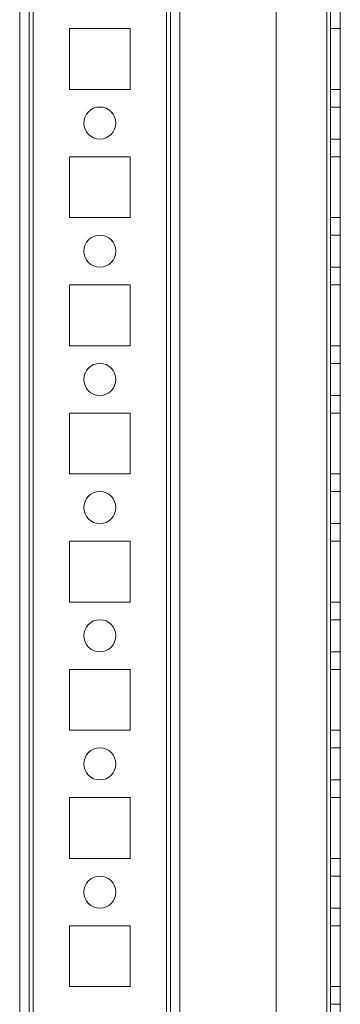
# Model space of a CAD drawing. Units: millimetres. Extents: x -3786 to 4614, y -3385 to 2555.
# Drawn here: x 234 to 284, y -1708 to -1554 of the extents above; entities that cross this region are included whole.
import ezdxf

# ---------------------------------------------------------------- set-up
doc = ezdxf.new("R2010")
doc.units = ezdxf.units.MM
doc.header["$LTSCALE"] = 5

msp = doc.modelspace()

# ---------------------------------------------------------------- linework, layer by layer
at = {"color": 7, "linetype": 'Continuous', "lineweight": 18}
for p, q in [((233.69, -1957.21), (233.69, -342.91)), ((233.69, -1957.21), (233.69, -342.91)), ((235.19, -342.91), (235.19, -1957.21)), ((235.19, -342.91), (235.19, -1957.21)), ((235.79, -1957.21), (235.79, -342.91)), ((235.79, -342.91), (235.79, -1957.21)), ((235.79, -1957.21), (235.79, -342.91)), ((235.79, -342.91), (235.79, -1957.21)), ((233.69, -390.06), (233.69, -1910.06)), ((233.69, -1910.06), (233.69, -390.06)), ((235.19, -1910.06), (235.19, -390.06)), ((235.19, -390.06), (235.19, -1910.06)), ((235.79, -390.06), (235.79, -1910.06)), ((235.79, -1910.06), (235.79, -390.06)), ((235.79, -1910.06), (235.79, -390.06)), ((235.79, -390.06), (235.79, -1910.06)), ((256.59, -390.06), (256.59, -1910.06)), ((256.59, -1910.06), (256.59, -390.06)), ((256.59, -1910.06), (256.59, -390.06)), ((256.59, -390.06), (256.59, -1910.06)), ((257.19, -390.06), (257.19, -1910.06)), ((257.19, -1910.06), (257.19, -390.06)), ((257.19, -390.06), (257.19, -1910.06)), ((257.19, -390.06), (257.19, -1910.06)), ((258.69, -390.06), (258.69, -1910.06)), ((258.69, -390.06), (258.69, -1910.06)), ((258.69, -390.06), (258.69, -1910.06)), ((258.69, -1910.06), (258.69, -390.06)), ((273.69, -390.06), (273.69, -1910.06)), ((273.69, -390.06), (273.69, -1910.06)), ((273.69, -390.06), (273.69, -1910.06)), ((273.69, -390.06), (273.69, -1910.06)), ((281.59, -1910.06), (281.59, -390.06)), ((281.59, -390.06), (281.59, -1910.06)), ((281.59, -1910.06), (281.59, -390.06)), ((281.59, -390.06), (281.59, -1910.06)), ((281.59, -390.06), (281.59, -1910.06)), ((281.59, -1910.06), (281.59, -390.06)), ((281.59, -390.06), (281.59, -1910.06)), ((281.59, -1910.06), (281.59, -390.06)), ((282.19, -390.06), (282.19, -1910.06)), ((282.19, -390.06), (282.19, -1910.06)), ((282.19, -1910.06), (282.19, -390.06)), ((282.19, -1910.06), (282.19, -390.06)), ((283.69, -1910.06), (283.69, -390.06)), ((283.69, -1910.06), (283.69, -390.06)), ((283.69, -390.06), (283.69, -1910.06)), ((283.69, -390.06), (283.69, -1910.06)), ((241.44, -1555.31), (241.44, -1564.81)), ((241.44, -1555.31), (241.44, -1555.31)), ((250.94, -1555.31), (241.44, -1555.31)), ((241.44, -1555.31), (241.44, -1564.81)), ((250.94, -1555.31), (241.44, -1555.31)), ((241.44, -1555.31), (241.44, -1564.81)), ((241.44, -1555.31), (241.44, -1555.31)), ((250.94, -1555.31), (241.44, -1555.31)), ((250.94, -1555.31), (241.44, -1555.31)), ((241.44, -1555.31), (241.44, -1564.81)), ((250.94, -1564.81), (250.94, -1555.31)), ((250.94, -1555.31), (250.94, -1555.31)), ((250.94, -1564.81), (250.94, -1555.31)), ((250.94, -1555.31), (250.94, -1555.31)), ((250.94, -1564.81), (250.94, -1555.31)), ((250.94, -1564.81), (250.94, -1555.31)), ((282.19, -1555.31), (283.69, -1555.31)), ((282.19, -1555.31), (282.19, -1555.31)), ((282.19, -1564.81), (282.19, -1555.31)), ((282.19, -1555.31), (283.69, -1555.31)), ((282.19, -1555.31), (282.19, -1564.81)), ((282.19, -1555.31), (283.69, -1555.31)), ((282.19, -1564.81), (282.19, -1555.31)), ((282.19, -1555.31), (283.69, -1555.31)), ((282.19, -1555.31), (282.19, -1555.31)), ((282.19, -1555.31), (282.19, -1564.81)), ((283.69, -1555.31), (283.69, -1564.81)), ((283.69, -1555.31), (283.69, -1555.31)), ((283.69, -1564.81), (283.69, -1555.31)), ((283.69, -1564.81), (283.69, -1555.31)), ((283.69, -1555.31), (283.69, -1555.31)), ((283.69, -1555.31), (283.69, -1564.81)), ((241.44, -1564.81), (241.44, -1564.81)), ((241.44, -1564.81), (250.94, -1564.81)), ((241.44, -1564.81), (250.94, -1564.81)), ((241.44, -1564.81), (241.44, -1564.81)), ((241.44, -1564.81), (250.94, -1564.81)), ((241.44, -1564.81), (250.94, -1564.81)), ((250.94, -1564.81), (250.94, -1564.81)), ((250.94, -1564.81), (250.94, -1564.81)), ((282.19, -1564.81), (283.69, -1564.81)), ((282.19, -1564.81), (283.69, -1564.81)), ((282.19, -1564.81), (282.19, -1564.81)), ((282.19, -1564.81), (283.69, -1564.81)), ((282.19, -1564.81), (283.69, -1564.81)), ((282.19, -1564.81), (282.19, -1564.81)), ((283.69, -1564.81), (283.69, -1564.81)), ((283.69, -1564.81), (283.69, -1564.81)), ((283.69, -1567.56), (282.19, -1567.56)), ((283.69, -1567.56), (282.19, -1567.56)), ((282.19, -1567.56), (282.19, -1572.56)), ((282.19, -1572.56), (282.19, -1567.56)), ((283.69, -1572.56), (283.69, -1567.56)), ((283.69, -1572.56), (283.69, -1567.56)), ((243.69, -1570.06), (243.69, -1570.06)), ((243.69, -1570.06), (243.69, -1570.06)), ((248.69, -1570.06), (248.69, -1570.06)), ((248.69, -1570.06), (248.69, -1570.06)), ((282.19, -1572.56), (283.69, -1572.56)), ((282.19, -1572.56), (283.69, -1572.56)), ((250.94, -1575.31), (241.44, -1575.31)), ((250.94, -1575.31), (241.44, -1575.31)), ((241.44, -1575.31), (241.44, -1575.31)), ((241.44, -1575.31), (241.44, -1584.81)), ((241.44, -1575.31), (241.44, -1584.81)), ((241.44, -1575.31), (241.44, -1584.81)), ((241.44, -1575.31), (241.44, -1575.31)), ((241.44, -1575.31), (241.44, -1584.81)), ((250.94, -1575.31), (241.44, -1575.31)), ((250.94, -1575.31), (241.44, -1575.31)), ((250.94, -1584.81), (250.94, -1575.31)), ((250.94, -1575.31), (250.94, -1575.31)), ((250.94, -1584.81), (250.94, -1575.31)), ((250.94, -1575.31), (250.94, -1575.31)), ((250.94, -1584.81), (250.94, -1575.31)), ((250.94, -1584.81), (250.94, -1575.31)), ((282.19, -1575.31), (283.69, -1575.31)), ((282.19, -1575.31), (282.19, -1575.31)), ((282.19, -1575.31), (283.69, -1575.31)), ((282.19, -1584.81), (282.19, -1575.31)), ((282.19, -1575.31), (282.19, -1584.81)), ((282.19, -1584.81), (282.19, -1575.31)), ((282.19, -1575.31), (283.69, -1575.31)), ((282.19, -1575.31), (283.69, -1575.31)), ((282.19, -1575.31), (282.19, -1575.31)), ((282.19, -1575.31), (282.19, -1584.81)), ((283.69, -1575.31), (283.69, -1584.81)), ((283.69, -1575.31), (283.69, -1575.31)), ((283.69, -1584.81), (283.69, -1575.31)), ((283.69, -1584.81), (283.69, -1575.31)), ((283.69, -1575.31), (283.69, -1584.81)), ((283.69, -1575.31), (283.69, -1575.31)), ((241.44, -1584.81), (241.44, -1584.81)), ((241.44, -1584.81), (250.94, -1584.81)), ((241.44, -1584.81), (250.94, -1584.81)), ((241.44, -1584.81), (241.44, -1584.81)), ((241.44, -1584.81), (250.94, -1584.81)), ((241.44, -1584.81), (250.94, -1584.81)), ((250.94, -1584.81), (250.94, -1584.81)), ((250.94, -1584.81), (250.94, -1584.81)), ((282.19, -1584.81), (283.69, -1584.81)), ((282.19, -1584.81), (283.69, -1584.81)), ((282.19, -1584.81), (282.19, -1584.81)), ((282.19, -1584.81), (283.69, -1584.81)), ((282.19, -1584.81), (283.69, -1584.81)), ((282.19, -1584.81), (282.19, -1584.81)), ((283.69, -1584.81), (283.69, -1584.81)), ((283.69, -1584.81), (283.69, -1584.81)), ((283.69, -1587.56), (282.19, -1587.56)), ((283.69, -1587.56), (282.19, -1587.56)), ((282.19, -1587.56), (282.19, -1592.56)), ((282.19, -1592.56), (282.19, -1587.56)), ((283.69, -1592.56), (283.69, -1587.56)), ((283.69, -1592.56), (283.69, -1587.56)), ((243.69, -1590.06), (243.69, -1590.06)), ((243.69, -1590.06), (243.69, -1590.06)), ((248.69, -1590.06), (248.69, -1590.06)), ((248.69, -1590.06), (248.69, -1590.06)), ((282.19, -1592.56), (283.69, -1592.56)), ((282.19, -1592.56), (283.69, -1592.56)), ((241.44, -1595.31), (241.44, -1595.31)), ((241.44, -1595.31), (241.44, -1604.81)), ((250.94, -1595.31), (241.44, -1595.31)), ((241.44, -1595.31), (241.44, -1604.81)), ((250.94, -1595.31), (241.44, -1595.31)), ((241.44, -1595.31), (241.44, -1604.81)), ((241.44, -1595.31), (241.44, -1604.81)), ((241.44, -1595.31), (241.44, -1595.31)), ((250.94, -1595.31), (241.44, -1595.31)), ((250.94, -1595.31), (241.44, -1595.31)), ((250.94, -1604.81), (250.94, -1595.31)), ((250.94, -1595.31), (250.94, -1595.31)), ((250.94, -1604.81), (250.94, -1595.31)), ((250.94, -1604.81), (250.94, -1595.31)), ((250.94, -1595.31), (250.94, -1595.31)), ((250.94, -1604.81), (250.94, -1595.31)), ((282.19, -1595.31), (282.19, -1604.81)), ((282.19, -1595.31), (282.19, -1595.31)), ((282.19, -1595.31), (283.69, -1595.31)), ((282.19, -1604.81), (282.19, -1595.31)), ((282.19, -1595.31), (283.69, -1595.31)), ((282.19, -1595.31), (283.69, -1595.31)), ((282.19, -1604.81), (282.19, -1595.31)), ((282.19, -1595.31), (282.19, -1595.31)), ((282.19, -1595.31), (283.69, -1595.31)), ((282.19, -1595.31), (282.19, -1604.81)), ((283.69, -1595.31), (283.69, -1604.81)), ((283.69, -1595.31), (283.69, -1595.31)), ((283.69, -1604.81), (283.69, -1595.31)), ((283.69, -1604.81), (283.69, -1595.31)), ((283.69, -1595.31), (283.69, -1595.31)), ((283.69, -1595.31), (283.69, -1604.81)), ((241.44, -1604.81), (250.94, -1604.81)), ((241.44, -1604.81), (241.44, -1604.81)), ((241.44, -1604.81), (250.94, -1604.81)), ((241.44, -1604.81), (241.44, -1604.81)), ((241.44, -1604.81), (250.94, -1604.81)), ((241.44, -1604.81), (250.94, -1604.81)), ((250.94, -1604.81), (250.94, -1604.81)), ((250.94, -1604.81), (250.94, -1604.81)), ((282.19, -1604.81), (283.69, -1604.81)), ((282.19, -1604.81), (283.69, -1604.81)), ((282.19, -1604.81), (282.19, -1604.81)), ((282.19, -1604.81), (282.19, -1604.81)), ((282.19, -1604.81), (283.69, -1604.81)), ((282.19, -1604.81), (283.69, -1604.81)), ((283.69, -1604.81), (283.69, -1604.81)), ((283.69, -1604.81), (283.69, -1604.81)), ((283.69, -1607.56), (282.19, -1607.56)), ((283.69, -1607.56), (282.19, -1607.56)), ((282.19, -1607.56), (282.19, -1612.56)), ((282.19, -1612.56), (282.19, -1607.56)), ((283.69, -1612.56), (283.69, -1607.56)), ((283.69, -1612.56), (283.69, -1607.56)), ((243.69, -1610.06), (243.69, -1610.06)), ((243.69, -1610.06), (243.69, -1610.06)), ((248.69, -1610.06), (248.69, -1610.06)), ((248.69, -1610.06), (248.69, -1610.06)), ((282.19, -1612.56), (283.69, -1612.56)), ((282.19, -1612.56), (283.69, -1612.56)), ((250.94, -1615.31), (241.44, -1615.31)), ((241.44, -1615.31), (241.44, -1624.81)), ((250.94, -1615.31), (241.44, -1615.31)), ((241.44, -1615.31), (241.44, -1624.81)), ((241.44, -1615.31), (241.44, -1615.31)), ((241.44, -1615.31), (241.44, -1624.81)), ((241.44, -1615.31), (241.44, -1615.31)), ((250.94, -1615.31), (241.44, -1615.31)), ((250.94, -1615.31), (241.44, -1615.31)), ((241.44, -1615.31), (241.44, -1624.81)), ((250.94, -1615.31), (250.94, -1615.31)), ((250.94, -1624.81), (250.94, -1615.31)), ((250.94, -1624.81), (250.94, -1615.31)), ((250.94, -1624.81), (250.94, -1615.31)), ((250.94, -1624.81), (250.94, -1615.31)), ((250.94, -1615.31), (250.94, -1615.31)), ((282.19, -1615.31), (283.69, -1615.31)), ((282.19, -1615.31), (282.19, -1615.31)), ((282.19, -1615.31), (283.69, -1615.31)), ((282.19, -1624.81), (282.19, -1615.31)), ((282.19, -1615.31), (282.19, -1624.81)), ((282.19, -1615.31), (283.69, -1615.31)), ((282.19, -1615.31), (282.19, -1615.31)), ((282.19, -1615.31), (282.19, -1624.81)), ((282.19, -1615.31), (283.69, -1615.31)), ((282.19, -1624.81), (282.19, -1615.31)), ((283.69, -1615.31), (283.69, -1624.81)), ((283.69, -1615.31), (283.69, -1615.31)), ((283.69, -1624.81), (283.69, -1615.31)), ((283.69, -1624.81), (283.69, -1615.31)), ((283.69, -1615.31), (283.69, -1615.31)), ((283.69, -1615.31), (283.69, -1624.81)), ((241.44, -1624.81), (241.44, -1624.81)), ((241.44, -1624.81), (250.94, -1624.81)), ((241.44, -1624.81), (250.94, -1624.81)), ((241.44, -1624.81), (241.44, -1624.81)), ((241.44, -1624.81), (250.94, -1624.81)), ((241.44, -1624.81), (250.94, -1624.81)), ((250.94, -1624.81), (250.94, -1624.81)), ((250.94, -1624.81), (250.94, -1624.81)), ((282.19, -1624.81), (283.69, -1624.81)), ((282.19, -1624.81), (283.69, -1624.81)), ((282.19, -1624.81), (282.19, -1624.81)), ((282.19, -1624.81), (283.69, -1624.81)), ((282.19, -1624.81), (282.19, -1624.81)), ((282.19, -1624.81), (283.69, -1624.81)), ((283.69, -1624.81), (283.69, -1624.81)), ((283.69, -1624.81), (283.69, -1624.81)), ((283.69, -1627.56), (282.19, -1627.56)), ((283.69, -1627.56), (282.19, -1627.56)), ((282.19, -1627.56), (282.19, -1632.56)), ((282.19, -1632.56), (282.19, -1627.56)), ((283.69, -1632.56), (283.69, -1627.56)), ((283.69, -1632.56), (283.69, -1627.56)), ((243.69, -1630.06), (243.69, -1630.06)), ((243.69, -1630.06), (243.69, -1630.06)), ((248.69, -1630.06), (248.69, -1630.06)), ((248.69, -1630.06), (248.69, -1630.06)), ((282.19, -1632.56), (283.69, -1632.56)), ((282.19, -1632.56), (283.69, -1632.56)), ((250.94, -1635.31), (241.44, -1635.31)), ((241.44, -1635.31), (241.44, -1644.81)), ((250.94, -1635.31), (241.44, -1635.31)), ((241.44, -1635.31), (241.44, -1635.31)), ((241.44, -1635.31), (241.44, -1644.81)), ((241.44, -1635.31), (241.44, -1644.81)), ((241.44, -1635.31), (241.44, -1635.31)), ((250.94, -1635.31), (241.44, -1635.31)), ((250.94, -1635.31), (241.44, -1635.31)), ((241.44, -1635.31), (241.44, -1644.81)), ((250.94, -1644.81), (250.94, -1635.31)), ((250.94, -1644.81), (250.94, -1635.31)), ((250.94, -1635.31), (250.94, -1635.31)), ((250.94, -1635.31), (250.94, -1635.31)), ((250.94, -1644.81), (250.94, -1635.31)), ((250.94, -1644.81), (250.94, -1635.31)), ((282.19, -1635.31), (283.69, -1635.31)), ((282.19, -1635.31), (282.19, -1635.31)), ((282.19, -1635.31), (283.69, -1635.31)), ((282.19, -1644.81), (282.19, -1635.31)), ((282.19, -1635.31), (282.19, -1644.81)), ((282.19, -1644.81), (282.19, -1635.31)), ((282.19, -1635.31), (283.69, -1635.31)), ((282.19, -1635.31), (282.19, -1635.31)), ((282.19, -1635.31), (283.69, -1635.31)), ((282.19, -1635.31), (282.19, -1644.81)), ((283.69, -1635.31), (283.69, -1644.81)), ((283.69, -1635.31), (283.69, -1635.31)), ((283.69, -1644.81), (283.69, -1635.31)), ((283.69, -1644.81), (283.69, -1635.31)), ((283.69, -1635.31), (283.69, -1635.31)), ((283.69, -1635.31), (283.69, -1644.81)), ((241.44, -1644.81), (250.94, -1644.81)), ((241.44, -1644.81), (241.44, -1644.81)), ((241.44, -1644.81), (250.94, -1644.81)), ((241.44, -1644.81), (250.94, -1644.81)), ((241.44, -1644.81), (241.44, -1644.81)), ((241.44, -1644.81), (250.94, -1644.81)), ((250.94, -1644.81), (250.94, -1644.81)), ((250.94, -1644.81), (250.94, -1644.81)), ((282.19, -1644.81), (283.69, -1644.81)), ((282.19, -1644.81), (283.69, -1644.81)), ((282.19, -1644.81), (282.19, -1644.81)), ((282.19, -1644.81), (283.69, -1644.81)), ((282.19, -1644.81), (282.19, -1644.81)), ((282.19, -1644.81), (283.69, -1644.81)), ((283.69, -1644.81), (283.69, -1644.81)), ((283.69, -1644.81), (283.69, -1644.81)), ((283.69, -1647.56), (282.19, -1647.56)), ((283.69, -1647.56), (282.19, -1647.56)), ((282.19, -1647.56), (282.19, -1652.56)), ((282.19, -1652.56), (282.19, -1647.56)), ((283.69, -1652.56), (283.69, -1647.56)), ((283.69, -1652.56), (283.69, -1647.56)), ((243.69, -1650.06), (243.69, -1650.06)), ((243.69, -1650.06), (243.69, -1650.06)), ((248.69, -1650.06), (248.69, -1650.06)), ((248.69, -1650.06), (248.69, -1650.06)), ((282.19, -1652.56), (283.69, -1652.56)), ((282.19, -1652.56), (283.69, -1652.56)), ((241.44, -1655.31), (241.44, -1655.31)), ((250.94, -1655.31), (241.44, -1655.31)), ((250.94, -1655.31), (241.44, -1655.31)), ((241.44, -1655.31), (241.44, -1664.81)), ((241.44, -1655.31), (241.44, -1664.81)), ((241.44, -1655.31), (241.44, -1664.81)), ((241.44, -1655.31), (241.44, -1664.81)), ((241.44, -1655.31), (241.44, -1655.31)), ((250.94, -1655.31), (241.44, -1655.31)), ((250.94, -1655.31), (241.44, -1655.31)), ((250.94, -1664.81), (250.94, -1655.31)), ((250.94, -1655.31), (250.94, -1655.31)), ((250.94, -1664.81), (250.94, -1655.31)), ((250.94, -1655.31), (250.94, -1655.31)), ((250.94, -1664.81), (250.94, -1655.31)), ((250.94, -1664.81), (250.94, -1655.31)), ((282.19, -1655.31), (282.19, -1664.81)), ((282.19, -1655.31), (283.69, -1655.31)), ((282.19, -1655.31), (283.69, -1655.31)), ((282.19, -1664.81), (282.19, -1655.31)), ((282.19, -1655.31), (282.19, -1655.31)), ((282.19, -1655.31), (283.69, -1655.31)), ((282.19, -1664.81), (282.19, -1655.31)), ((282.19, -1655.31), (283.69, -1655.31)), ((282.19, -1655.31), (282.19, -1655.31)), ((282.19, -1655.31), (282.19, -1664.81)), ((283.69, -1655.31), (283.69, -1664.81)), ((283.69, -1664.81), (283.69, -1655.31)), ((283.69, -1655.31), (283.69, -1655.31)), ((283.69, -1664.81), (283.69, -1655.31)), ((283.69, -1655.31), (283.69, -1655.31)), ((283.69, -1655.31), (283.69, -1664.81)), ((241.44, -1664.81), (241.44, -1664.81)), ((241.44, -1664.81), (250.94, -1664.81)), ((241.44, -1664.81), (250.94, -1664.81)), ((241.44, -1664.81), (241.44, -1664.81)), ((241.44, -1664.81), (250.94, -1664.81)), ((241.44, -1664.81), (250.94, -1664.81)), ((250.94, -1664.81), (250.94, -1664.81)), ((250.94, -1664.81), (250.94, -1664.81)), ((282.19, -1664.81), (283.69, -1664.81)), ((282.19, -1664.81), (282.19, -1664.81)), ((282.19, -1664.81), (283.69, -1664.81)), ((282.19, -1664.81), (283.69, -1664.81)), ((282.19, -1664.81), (283.69, -1664.81)), ((282.19, -1664.81), (282.19, -1664.81)), ((283.69, -1664.81), (283.69, -1664.81)), ((283.69, -1664.81), (283.69, -1664.81)), ((283.69, -1667.56), (282.19, -1667.56)), ((283.69, -1667.56), (282.19, -1667.56)), ((282.19, -1667.56), (282.19, -1672.56)), ((282.19, -1672.56), (282.19, -1667.56)), ((283.69, -1672.56), (283.69, -1667.56)), ((283.69, -1672.56), (283.69, -1667.56)), ((243.69, -1670.06), (243.69, -1670.06)), ((243.69, -1670.06), (243.69, -1670.06)), ((248.69, -1670.06), (248.69, -1670.06)), ((248.69, -1670.06), (248.69, -1670.06)), ((282.19, -1672.56), (283.69, -1672.56)), ((282.19, -1672.56), (283.69, -1672.56)), ((250.94, -1675.31), (241.44, -1675.31)), ((250.94, -1675.31), (241.44, -1675.31)), ((241.44, -1675.31), (241.44, -1675.31)), ((241.44, -1675.31), (241.44, -1684.81)), ((241.44, -1675.31), (241.44, -1684.81)), ((241.44, -1675.31), (241.44, -1684.81)), ((241.44, -1675.31), (241.44, -1675.31)), ((241.44, -1675.31), (241.44, -1684.81)), ((250.94, -1675.31), (241.44, -1675.31)), ((250.94, -1675.31), (241.44, -1675.31)), ((250.94, -1675.31), (250.94, -1675.31)), ((250.94, -1684.81), (250.94, -1675.31)), ((250.94, -1684.81), (250.94, -1675.31)), ((250.94, -1675.31), (250.94, -1675.31)), ((250.94, -1684.81), (250.94, -1675.31)), ((250.94, -1684.81), (250.94, -1675.31)), ((282.19, -1675.31), (282.19, -1684.81)), ((282.19, -1675.31), (283.69, -1675.31)), ((282.19, -1675.31), (282.19, -1675.31)), ((282.19, -1684.81), (282.19, -1675.31)), ((282.19, -1675.31), (283.69, -1675.31)), ((282.19, -1675.31), (283.69, -1675.31)), ((282.19, -1684.81), (282.19, -1675.31)), ((282.19, -1675.31), (283.69, -1675.31)), ((282.19, -1675.31), (282.19, -1675.31)), ((282.19, -1675.31), (282.19, -1684.81)), ((283.69, -1675.31), (283.69, -1684.81)), ((283.69, -1675.31), (283.69, -1675.31)), ((283.69, -1684.81), (283.69, -1675.31)), ((283.69, -1684.81), (283.69, -1675.31)), ((283.69, -1675.31), (283.69, -1675.31)), ((283.69, -1675.31), (283.69, -1684.81)), ((241.44, -1684.81), (250.94, -1684.81)), ((241.44, -1684.81), (241.44, -1684.81)), ((241.44, -1684.81), (250.94, -1684.81)), ((241.44, -1684.81), (241.44, -1684.81)), ((241.44, -1684.81), (250.94, -1684.81)), ((241.44, -1684.81), (250.94, -1684.81)), ((250.94, -1684.81), (250.94, -1684.81)), ((250.94, -1684.81), (250.94, -1684.81)), ((282.19, -1684.81), (283.69, -1684.81)), ((282.19, -1684.81), (282.19, -1684.81)), ((282.19, -1684.81), (283.69, -1684.81)), ((282.19, -1684.81), (283.69, -1684.81)), ((282.19, -1684.81), (283.69, -1684.81)), ((282.19, -1684.81), (282.19, -1684.81)), ((283.69, -1684.81), (283.69, -1684.81)), ((283.69, -1684.81), (283.69, -1684.81)), ((283.69, -1687.56), (282.19, -1687.56)), ((283.69, -1687.56), (282.19, -1687.56)), ((282.19, -1687.56), (282.19, -1692.56)), ((282.19, -1692.56), (282.19, -1687.56)), ((283.69, -1692.56), (283.69, -1687.56)), ((283.69, -1692.56), (283.69, -1687.56)), ((243.69, -1690.06), (243.69, -1690.06)), ((243.69, -1690.06), (243.69, -1690.06)), ((248.69, -1690.06), (248.69, -1690.06)), ((248.69, -1690.06), (248.69, -1690.06)), ((282.19, -1692.56), (283.69, -1692.56)), ((282.19, -1692.56), (283.69, -1692.56)), ((241.44, -1695.31), (241.44, -1695.31)), ((250.94, -1695.31), (241.44, -1695.31)), ((241.44, -1695.31), (241.44, -1704.81)), ((250.94, -1695.31), (241.44, -1695.31)), ((241.44, -1695.31), (241.44, -1704.81)), ((241.44, -1695.31), (241.44, -1704.81)), ((241.44, -1695.31), (241.44, -1695.31)), ((250.94, -1695.31), (241.44, -1695.31)), ((250.94, -1695.31), (241.44, -1695.31)), ((241.44, -1695.31), (241.44, -1704.81)), ((250.94, -1695.31), (250.94, -1695.31)), ((250.94, -1704.81), (250.94, -1695.31)), ((250.94, -1704.81), (250.94, -1695.31)), ((250.94, -1704.81), (250.94, -1695.31)), ((250.94, -1704.81), (250.94, -1695.31)), ((250.94, -1695.31), (250.94, -1695.31)), ((282.19, -1695.31), (282.19, -1704.81)), ((282.19, -1695.31), (282.19, -1695.31)), ((282.19, -1695.31), (283.69, -1695.31)), ((282.19, -1704.81), (282.19, -1695.31)), ((282.19, -1695.31), (283.69, -1695.31)), ((282.19, -1704.81), (282.19, -1695.31)), ((282.19, -1695.31), (283.69, -1695.31)), ((282.19, -1695.31), (283.69, -1695.31)), ((282.19, -1695.31), (282.19, -1695.31)), ((282.19, -1695.31), (282.19, -1704.81)), ((283.69, -1695.31), (283.69, -1704.81)), ((283.69, -1704.81), (283.69, -1695.31)), ((283.69, -1695.31), (283.69, -1695.31)), ((283.69, -1704.81), (283.69, -1695.31)), ((283.69, -1695.31), (283.69, -1695.31)), ((283.69, -1695.31), (283.69, -1704.81)), ((241.44, -1704.81), (241.44, -1704.81)), ((241.44, -1704.81), (250.94, -1704.81)), ((241.44, -1704.81), (250.94, -1704.81)), ((241.44, -1704.81), (241.44, -1704.81)), ((241.44, -1704.81), (250.94, -1704.81)), ((241.44, -1704.81), (250.94, -1704.81)), ((250.94, -1704.81), (250.94, -1704.81)), ((250.94, -1704.81), (250.94, -1704.81)), ((282.19, -1704.81), (283.69, -1704.81)), ((282.19, -1704.81), (283.69, -1704.81)), ((282.19, -1704.81), (282.19, -1704.81)), ((282.19, -1704.81), (283.69, -1704.81)), ((282.19, -1704.81), (283.69, -1704.81)), ((282.19, -1704.81), (282.19, -1704.81)), ((283.69, -1704.81), (283.69, -1704.81)), ((283.69, -1704.81), (283.69, -1704.81)), ((283.69, -1707.56), (282.19, -1707.56))]:
    msp.add_line(p, q, dxfattribs=at)
for centre in [(246.19, -1570.06), (246.19, -1570.06), (246.19, -1570.06), (246.19, -1570.06), (246.19, -1590.06), (246.19, -1590.06), (246.19, -1590.06), (246.19, -1590.06), (246.19, -1610.06), (246.19, -1610.06), (246.19, -1610.06), (246.19, -1610.06), (246.19, -1630.06), (246.19, -1630.06), (246.19, -1630.06), (246.19, -1630.06), (246.19, -1650.06), (246.19, -1650.06), (246.19, -1650.06), (246.19, -1650.06), (246.19, -1670.06), (246.19, -1670.06), (246.19, -1670.06), (246.19, -1670.06), (246.19, -1690.06), (246.19, -1690.06), (246.19, -1690.06), (246.19, -1690.06)]:
    msp.add_circle(centre, 2.5, dxfattribs=at)

doc.saveas('drawing.dxf')
